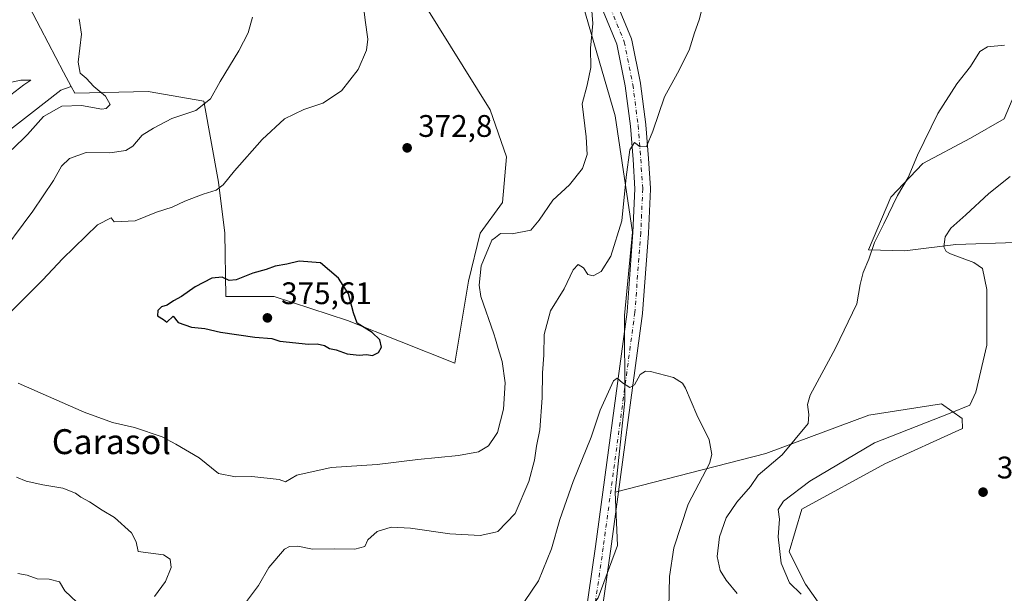
# Model space of a CAD drawing. Units: metres. Extents: x 594086 to 597540, y 4708249 to 4710609.
# Drawn here: x 594249 to 594566, y 4709004 to 4709189 of the extents above; entities that cross this region are included whole.
import ezdxf
from ezdxf.enums import TextEntityAlignment as Align

# ---------------------------------------------------------------- set-up
doc = ezdxf.new("R2010")
doc.units = ezdxf.units.M
doc.header["$MEASUREMENT"] = 0
doc.linetypes.add('DGN Style 4', pattern=[2.6384748266838614, 1.318413404963828, -0.6592067024819142, 0.001648016756204785, -0.6592067024819142])
for name, color, linetype, lineweight in [('Arbolado forestal CxS', 92, 'Continuous', 0), ('Cultivos herbáceos CxS', 92, 'Continuous', 0), ('Curva de nivel maestra', 30, 'Continuous', 30), ('Curva de nivel normal', 30, 'Continuous', 0), ('Núcleo urbano CxS', 7, 'Continuous', 0), ('Pista no pavimentada Cxs', 111, 'Continuous', 0), ('Pista no pavimentada eje', 91, 'DGN Style 4', 0), ('Punto de cota en terreno', 7, 'Continuous', 0), ('Rótulo de punto de cota en terreno', 7, 'Continuous', 0), ('Suelo desnudo CxS', 253, 'Continuous', 0), ('Texto cartográfico', 7, 'Continuous', 0)]:
    doc.layers.add(name, color=color, linetype=linetype, lineweight=lineweight)
doc.styles.add('Style-Arial', font='txt')

# ---------------------------------------------------------------- blocks, each defined once
blk = doc.blocks.new('*U9')
at = {"layer": 'Arbolado forestal CxS', "color": 92, "linetype": 'Continuous', "lineweight": 0}
blk.add_polyline3d([(594607.7742999997, 4709118.478499999, 373.103099999993), (594550.2577000001, 4709116.547900001, 370.4628999999986), (594533.8135000002, 4709114.504899999, 367.3736000000063), (594522.1815, 4709114.8893, 364.6551000000036), (594529.3576999997, 4709131.813100001, 364.8077999999951), (594539.6079000002, 4709142.581900001, 365.1135000000068), (594554.9841, 4709150.786699999, 366.0678000000044), (594565.7468999998, 4709156.940500001, 366.5166999999929), (594568.3101000005, 4709163.093900001, 366.0712000000058)], dxfattribs=at)
blk = doc.blocks.new('5PATER')
at = {"layer": 'Núcleo urbano CxS', "linetype": 'Continuous', "lineweight": 0}
h = blk.add_hatch(color=51, dxfattribs=at)
edge = h.paths.add_edge_path()
edge.add_ellipse((0, 0), major_axis=(-0.1095731443231308, -0.1110710700762829), ratio=0.9994222409660322, start_angle=0, end_angle=360)

msp = doc.modelspace()

# ---------------------------------------------------------------- linework, layer by layer
at = {"layer": 'Arbolado forestal CxS', "color": 92, "linetype": 'Continuous', "lineweight": 0}
for points in [[(594415.0389, 4709246.402100001, 371.906799999997), (594440.8135000002, 4709157.881100001, 367.4369000000006), (594446.3759000005, 4709120.595100001, 363.8034000000043), (594443.8164999997, 4709093.748299999, 361.7019), (594443.8261000002, 4709066.3851, 359.7360000000044), (594440.7506999997, 4709036.968499999, 357.976999999999), (594441.5544999996, 4709019.8235, 356.7868000000017), (594435.3453000003, 4709002.987700001, 355.7978000000003), (594424.5440999996, 4708989.1187, 356.4639000000025), (594417.8000999996, 4708983.712099999, 356.9021000000066), (594408.9430999998, 4708982.6611, 357.3947000000044), (594397.3391000004, 4708985.9363, 358.3021000000008), (594390.0415000003, 4708987.996099999, 358.4652999999962), (594383.8013000004, 4708989.757300001, 358.5749000000069), (594381.9565000003, 4708989.5021, 358.4311000000016), (594362.9433000004, 4708986.8727, 359.0522999999957), (594344.1392999999, 4708980.901900001, 358.3965999999928), (594326.7220999999, 4708972.450099999, 358.850099999996), (594316.7792999997, 4708971.611300001, 359.7477999999974), (594289.6152999997, 4708970.5865, 360.7069999999949), (594267.5765000005, 4708978.278700001, 359.9955000000046), (594251.1759000003, 4708996.2279, 357.2033999999985), (594235.7348999997, 4709000.0109, 358.5956000000006)], [(594415.0389, 4709246.402100001, 371.906799999997), (594440.8135000002, 4709157.881100001, 367.4369000000006), (594446.3759000005, 4709120.595100001, 363.8034000000043), (594443.8164999997, 4709093.748299999, 361.7019), (594443.8261000002, 4709066.3851, 359.7360000000044), (594440.7506999997, 4709036.968499999, 357.976999999999)], [(594240.8043000001, 4709149.2567, 356.5999000000011), (594252.8195000002, 4709158.601700001, 358.184500000003), (594262.6096999999, 4709166.1667, 357.6900000000023), (594265.9380999999, 4709167.399300001, 358.2511999999988), (594267.0941000005, 4709165.2509, 358.5381000000052), (594290.6709000003, 4709165.762700001, 362.9198000000033), (594308.6101000002, 4709162.6865, 364.5966999999946), (594313.3066999996, 4709136.6417, 369.409799999994), (594315.3504999997, 4709120.1917, 372.5409000000073), (594315.6661, 4709099.842700001, 375.1578000000009), (594331.1319000004, 4709099.815500001, 375.3040000000037), (594354.7087000003, 4709092.123299999, 375.1714999999967), (594389.1885000002, 4709078.4647, 373.5314000000071), (594393.6819000002, 4709104.765900001, 371.3950000000041), (594397.4111000003, 4709120.2137, 371.7026000000042), (594404.5822999999, 4709130.0943, 372.0507999999973), (594405.8025000002, 4709144.787500001, 372.9570999999996), (594400.6454999996, 4709159.819499999, 373.4902000000002), (594371.0614999998, 4709207.435500001, 373.0483999999997)], [(594265.9380999999, 4709167.399300001, 358.2511999999988), (594267.0941000005, 4709165.2509, 358.5381000000052), (594290.6709000003, 4709165.762700001, 362.9198000000033), (594308.6101000002, 4709162.6865, 364.5966999999946), (594313.3066999996, 4709136.6417, 369.409799999994), (594315.3504999997, 4709120.1917, 372.5409000000073), (594315.6661, 4709099.842700001, 375.1578000000009), (594331.1319000004, 4709099.815500001, 375.3040000000037), (594354.7087000003, 4709092.123299999, 375.1714999999967), (594389.1885000002, 4709078.4647, 373.5314000000071), (594393.6819000002, 4709104.765900001, 371.3950000000041), (594397.4111000003, 4709120.2137, 371.7026000000042), (594404.5822999999, 4709130.0943, 372.0507999999973), (594405.8025000002, 4709144.787500001, 372.9570999999996), (594400.6454999996, 4709159.819499999, 373.4902000000002), (594371.0614999998, 4709207.435500001, 373.0483999999997)], [(594265.9380999999, 4709167.399300001, 358.2511999999988), (594262.6096999999, 4709166.1667, 357.6900000000023), (594252.8195000002, 4709158.601700001, 358.184500000003), (594240.8043000001, 4709149.2567, 356.5999000000011)], [(594568.3101000005, 4709163.093900001, 366.0712000000058), (594565.7468999998, 4709156.940500001, 366.5166999999929), (594554.9841, 4709150.786699999, 366.0678000000044), (594539.6079000002, 4709142.581900001, 365.1135000000068), (594529.3576999997, 4709131.813100001, 364.8077999999951), (594522.1815, 4709114.8893, 364.6551000000036), (594533.8135000002, 4709114.504899999, 367.3736000000063), (594550.2577000001, 4709116.547900001, 370.4628999999986), (594607.7742999997, 4709118.478499999, 373.103099999993)], [(594235.7348999997, 4709000.0109, 358.5956000000006), (594251.1759000003, 4708996.2279, 357.2033999999985), (594267.5765000005, 4708978.278700001, 359.9955000000046), (594289.6152999997, 4708970.5865, 360.7069999999949), (594316.7792999997, 4708971.611300001, 359.7477999999974), (594326.7220999999, 4708972.450099999, 358.850099999996), (594344.1392999999, 4708980.901900001, 358.3965999999928), (594362.9433000004, 4708986.8727, 359.0522999999957), (594381.9565000003, 4708989.5021, 358.4311000000016), (594383.8013000004, 4708989.757300001, 358.5749000000069), (594390.0415000003, 4708987.996099999, 358.4652999999962), (594397.3391000004, 4708985.9363, 358.3021000000008), (594408.9430999998, 4708982.6611, 357.3947000000044), (594417.8000999996, 4708983.712099999, 356.9021000000066), (594424.5440999996, 4708989.1187, 356.4639000000025), (594435.3453000003, 4709002.987700001, 355.7978000000003), (594441.5544999996, 4709019.8235, 356.7868000000017), (594440.7506999997, 4709036.968499999, 357.976999999999)]]:
    msp.add_polyline3d(points, dxfattribs=at)
at = {"layer": 'Cultivos herbáceos CxS', "color": 92, "linetype": 'Continuous', "lineweight": 0}
for points in [[(594616.6514999997, 4708988.459100001, 367.8350999999966), (594561.8679000001, 4708963.726299999, 363.9541000000027), (594552.4162999997, 4708975.375299999, 367.8162000000011), (594538.7594999997, 4708981.736500001, 369.7522999999928), (594518.6656999999, 4708989.704700001, 370.0040000000009), (594508.0639000004, 4708998.754699999, 370.7644), (594501.9351000005, 4709007.376900001, 371.2960000000021), (594496.6791000003, 4709017.762900001, 370.9844000000012), (594500.8043000001, 4709031.505700001, 371.1100000000006), (594527.4744999995, 4709046.1173, 372.2814000000071), (594552.3885000005, 4709057.465100001, 371.5967999999993), (594552.2396999998, 4709060.640100001, 370.6137000000017), (594545.6546999998, 4709065.422900001, 369.0253999999986), (594522.2877000002, 4709061.783299999, 366.8463999999949), (594489.1507000001, 4709049.414899999, 364.116399999999), (594440.7506999997, 4709036.968499999, 357.976999999999), (594443.8261000002, 4709066.3851, 359.7360000000044), (594443.8164999997, 4709093.748299999, 361.7019), (594446.3759000005, 4709120.595100001, 363.8034000000043), (594440.8135000002, 4709157.881100001, 367.4369000000006), (594415.0389, 4709246.402100001, 371.906799999997)], [(594415.0389, 4709246.402100001, 371.906799999997), (594440.8135000002, 4709157.881100001, 367.4369000000006), (594446.3759000005, 4709120.595100001, 363.8034000000043), (594443.8164999997, 4709093.748299999, 361.7019), (594443.8261000002, 4709066.3851, 359.7360000000044), (594440.7506999997, 4709036.968499999, 357.976999999999)], [(594257.0702999998, 4709221.6647, 358.2026000000042), (594243.7238999996, 4709209.7489, 355.2538999999961), (594263.5072999997, 4709171.917099999, 359.0924999999988), (594265.9380999999, 4709167.399300001, 358.2511999999988)], [(594371.0614999998, 4709207.435500001, 373.0483999999997), (594400.6454999996, 4709159.819499999, 373.4902000000002), (594405.8025000002, 4709144.787500001, 372.9570999999996), (594404.5822999999, 4709130.0943, 372.0507999999973), (594397.4111000003, 4709120.2137, 371.7026000000042), (594393.6819000002, 4709104.765900001, 371.3950000000041), (594389.1885000002, 4709078.4647, 373.5314000000071), (594354.7087000003, 4709092.123299999, 375.1714999999967), (594331.1319000004, 4709099.815500001, 375.3040000000037), (594315.6661, 4709099.842700001, 375.1578000000009), (594315.3504999997, 4709120.1917, 372.5409000000073), (594313.3066999996, 4709136.6417, 369.409799999994), (594308.6101000002, 4709162.6865, 364.5966999999946), (594290.6709000003, 4709165.762700001, 362.9198000000033), (594267.0941000005, 4709165.2509, 358.5381000000052), (594265.9380999999, 4709167.399300001, 358.2511999999988), (594263.5072999997, 4709171.917099999, 359.0924999999988), (594243.7238999996, 4709209.7489, 355.2538999999961)], [(594265.9380999999, 4709167.399300001, 358.2511999999988), (594267.0941000005, 4709165.2509, 358.5381000000052), (594290.6709000003, 4709165.762700001, 362.9198000000033), (594308.6101000002, 4709162.6865, 364.5966999999946), (594313.3066999996, 4709136.6417, 369.409799999994), (594315.3504999997, 4709120.1917, 372.5409000000073), (594315.6661, 4709099.842700001, 375.1578000000009), (594331.1319000004, 4709099.815500001, 375.3040000000037), (594354.7087000003, 4709092.123299999, 375.1714999999967), (594389.1885000002, 4709078.4647, 373.5314000000071), (594393.6819000002, 4709104.765900001, 371.3950000000041), (594397.4111000003, 4709120.2137, 371.7026000000042), (594404.5822999999, 4709130.0943, 372.0507999999973), (594405.8025000002, 4709144.787500001, 372.9570999999996), (594400.6454999996, 4709159.819499999, 373.4902000000002), (594371.0614999998, 4709207.435500001, 373.0483999999997)], [(594568.3101000005, 4709163.093900001, 366.0712000000058), (594565.7468999998, 4709156.940500001, 366.5166999999929), (594554.9841, 4709150.786699999, 366.0678000000044), (594539.6079000002, 4709142.581900001, 365.1135000000068), (594529.3576999997, 4709131.813100001, 364.8077999999951), (594522.1815, 4709114.8893, 364.6551000000036), (594533.8135000002, 4709114.504899999, 367.3736000000063), (594550.2577000001, 4709116.547900001, 370.4628999999986), (594607.7742999997, 4709118.478499999, 373.103099999993)], [(594568.3101000005, 4709163.093900001, 366.0712000000058), (594565.7468999998, 4709156.940500001, 366.5166999999929), (594554.9841, 4709150.786699999, 366.0678000000044), (594539.6079000002, 4709142.581900001, 365.1135000000068), (594529.3576999997, 4709131.813100001, 364.8077999999951), (594522.1815, 4709114.8893, 364.6551000000036), (594533.8135000002, 4709114.504899999, 367.3736000000063), (594550.2577000001, 4709116.547900001, 370.4628999999986), (594607.7742999997, 4709118.478499999, 373.103099999993)], [(594561.8679000001, 4708963.726299999, 363.9541000000027), (594552.4162999997, 4708975.375299999, 367.8162000000011), (594538.7594999997, 4708981.736500001, 369.7522999999928), (594518.6656999999, 4708989.704700001, 370.0040000000009), (594508.0639000004, 4708998.754699999, 370.7644), (594501.9351000005, 4709007.376900001, 371.2960000000021), (594496.6791000003, 4709017.762900001, 370.9844000000012), (594500.8043000001, 4709031.505700001, 371.1100000000006), (594527.4744999995, 4709046.1173, 372.2814000000071), (594552.3885000005, 4709057.465100001, 371.5967999999993), (594552.2396999998, 4709060.640100001, 370.6137000000017), (594545.6546999998, 4709065.422900001, 369.0253999999986), (594522.2877000002, 4709061.783299999, 366.8463999999949), (594489.1507000001, 4709049.414899999, 364.116399999999), (594440.7506999997, 4709036.968499999, 357.976999999999)]]:
    msp.add_polyline3d(points, dxfattribs=at)
at = {"layer": 'Curva de nivel maestra', "color": 30, "linetype": 'Continuous', "lineweight": 30, "elevation": 375, "flags": 128}
msp.add_lwpolyline([(594362.8300000001, 4709080.960100001), (594364.6799999997, 4709081.860099999), (594365.6200000001, 4709083.610099999), (594365.0899999999, 4709085.9001), (594362.6500000004, 4709088.340100001), (594357.8399999999, 4709091.290100001), (594356.6200000001, 4709094.6501), (594355.1100000005, 4709100.770099999), (594351.8300000001, 4709105.770099999), (594346.04, 4709110.700099999), (594339.25, 4709111.220100001), (594335.2400000002, 4709110.280099999), (594331.4900000002, 4709109.640100001), (594328.5599999996, 4709108.540100001), (594324.3600000005, 4709107.380100001), (594318.9400000004, 4709105.1801), (594316.6900000004, 4709104.970100001), (594314.5, 4709106.090100001), (594311.1600000003, 4709105.710100001), (594305.8200000003, 4709102.9301), (594301.4100000003, 4709099.9101), (594298.8300000001, 4709098.520099999), (594296.8300000001, 4709097.100099999), (594294.9600000001, 4709096.5101), (594293.7599999999, 4709095.360099999), (594293.6799999997, 4709093.6601), (594295.5599999996, 4709092.5001), (594296.7100000001, 4709091.620100001), (594298.6799999997, 4709093.600099999), (594300.2800000003, 4709091.520099999), (594304.6600000003, 4709090.030099999), (594308.9400000004, 4709089.630100001), (594313.8799999999, 4709088.360099999), (594324.9900000002, 4709086.8101), (594330.4600000001, 4709086.420100001), (594333.0300000003, 4709085.530099999), (594342.1600000003, 4709084.600099999), (594344.9600000001, 4709084.6601), (594347.3399999999, 4709084.110099999), (594348.9600000001, 4709083.120100001), (594351.1200000001, 4709082.7601), (594354.6399999997, 4709081.460100001), (594358.4500000002, 4709081.0101), (594360.8300000001, 4709081.2401), (594362.8300000001, 4709080.960100001)], dxfattribs=at)
at = {"layer": 'Curva de nivel normal', "color": 30, "linetype": 'Continuous', "lineweight": 0, "flags": 128}
for points, elevation in [([(594248.8700000001, 4709072.0601), (594270.0999999996, 4709062.7401), (594279.1699999999, 4709059.4001), (594286.2599999999, 4709057.720100001), (594295.1699999999, 4709054.790100001), (594299.5599999996, 4709052.380100001), (594307.0499999998, 4709048.050100001), (594313.3300000001, 4709043.040100001), (594318.7199999997, 4709041.890100001), (594324.0199999996, 4709042.0001), (594332.8300000001, 4709041.100099999), (594334.8300000001, 4709040.300100001), (594338.5, 4709042.470100001), (594349.5099999999, 4709044.9001), (594364.2300000006, 4709045.890100001), (594377.3799999999, 4709047.5001), (594390.3700000001, 4709048.7401), (594396.7999999998, 4709049.940099999), (594400.0599999996, 4709051.880100001), (594402.2834999999, 4709055.161699999), (594402.9600000001, 4709056.1601), (594404.8499999996, 4709063.640100001), (594405.4199999999, 4709072.090100001), (594404.5, 4709078.970100001), (594403.1200000001, 4709083.1601), (594402.2834999999, 4709086.165100001), (594401.8200000003, 4709087.8301), (594397.6100000005, 4709099.9101), (594397.0099999999, 4709103.550100001), (594397.7000000002, 4709109.7601), (594401.1399999997, 4709117.9801), (594402.2834999999, 4709118.869999999), (594403.8899999997, 4709120.120100001), (594407.7100000001, 4709119.960100001), (594413.6299999999, 4709121.140100001), (594416.29, 4709124.4001), (594420.7800000003, 4709130.8201), (594426.1399999997, 4709135.780099999), (594430.2599999999, 4709140.9801), (594431.7400000002, 4709145.450099999), (594431.4000000004, 4709151.1601), (594430.1900000004, 4709161.8201), (594431.7199999997, 4709167.8201), (594432.9500000002, 4709173.4901), (594432.8899999997, 4709179.6801), (594433.5700000003, 4709187.620100001), (594432.4699999997, 4709201.140100001)], 370), ([(594359.0599999996, 4709200.100099999), (594360.4199999999, 4709188.690099999), (594361.2599999999, 4709182.590100001), (594360.8300000001, 4709179.0601), (594358.2199999997, 4709172.780099999), (594352.8300000001, 4709165.940099999), (594346.8300000001, 4709161.950099999), (594340.7599999999, 4709159.970100001), (594334.4500000002, 4709156.940099999), (594327.3399999999, 4709150.340100001), (594318.3899999997, 4709140.200099999), (594314.8300000001, 4709135.700099999), (594312.5, 4709134.0101), (594308.3200000003, 4709132.780099999), (594302.4400000004, 4709130.520099999), (594298.4299999997, 4709128.5701), (594293.3099999996, 4709126.9801), (594286.5199999996, 4709124.200099999), (594279.7199999997, 4709123.840100001), (594278.7599999999, 4709125.1601), (594274.4299999997, 4709122.850099999), (594263.2000000002, 4709111.920100001), (594256.8399999999, 4709105.220100001), (594245.1100000005, 4709093.5101)], 370), ([(594320.9800000006, 4709000.170100001), (594326.1200000001, 4709006.960100001), (594329.4800000006, 4709012.780099999), (594334.5, 4709018.700099999), (594336.0599999996, 4709019.550100001), (594338.8300000001, 4709019.590100001), (594343.5, 4709018.690099999), (594350.6500000004, 4709018.800100001), (594357.0999999996, 4709018.6801), (594360.2999999998, 4709019.5801), (594361.3200000003, 4709021.690099999), (594364.2999999998, 4709024.4001), (594368.7599999999, 4709025.7601), (594375.0199999996, 4709025.440099999), (594387.5899999999, 4709023.600099999), (594397.4000000004, 4709023.0801), (594402.2834999999, 4709024.1327), (594403.0599999996, 4709024.300100001), (594408.6100000005, 4709030.0801), (594413.0300000003, 4709040.390100001), (594414.8499999996, 4709047.2301), (594415.4600000001, 4709051.780099999), (594416.5899999999, 4709057.0001), (594417.2800000003, 4709067.300100001), (594417.3799999999, 4709075.380100001), (594417.7999999998, 4709081.0001), (594417.9800000006, 4709087.6801), (594420.0199999996, 4709095.280099999), (594424.3700000001, 4709102.3101), (594427.3099999996, 4709108.450099999), (594428.9100000003, 4709110.140100001), (594430.54, 4709109.050100001), (594431.9600000001, 4709106.960100001), (594433.7100000001, 4709106.4901), (594436.2300000006, 4709107.940099999), (594439.3899999997, 4709112.8201), (594442.8899999997, 4709124.1601), (594444.3300000001, 4709138.270099999), (594445.5, 4709147.040100001), (594446.9299999997, 4709149.370100001), (594448.8300000001, 4709147.9301), (594450.8200000003, 4709148.100099999), (594452.9199999999, 4709152.950099999), (594456.5999999996, 4709164.0601), (594460.8200000003, 4709171.640100001), (594464.5599999996, 4709179.0001), (594466.2800000003, 4709184.5701), (594467.7800000003, 4709188.8201), (594468.8300000001, 4709192.9301)], 365), ([(594324.1699999999, 4709189.6501), (594322.8600000005, 4709184.640100001), (594319.8200000003, 4709178.8201), (594313.8300000001, 4709168.920100001), (594310.6799999997, 4709163.440099999), (594306.0199999996, 4709159.630100001), (594298.2599999999, 4709157.110099999), (594292.4000000004, 4709153.950099999), (594288.7699999996, 4709151.670100001), (594285.7199999997, 4709148.1801), (594283.5199999996, 4709146.7601), (594278.4100000003, 4709146.0701), (594270.7599999999, 4709146.190099999), (594265.3899999997, 4709144.2401), (594262.8300000001, 4709141.7601), (594260.2699999996, 4709137.110099999), (594253.5800000001, 4709127.2501), (594241.4600000001, 4709111.020099999)], 365), ([(594268.5199999996, 4709189.0801), (594269.2999999998, 4709184.140100001), (594268.1500000004, 4709175.1601), (594268.79, 4709171.620100001), (594270.7699999996, 4709170.0101), (594273.2199999997, 4709167.340100001), (594277.0199999996, 4709164.290100001), (594278.4900000002, 4709161.590100001), (594277.2300000006, 4709160.280099999), (594275.8099999996, 4709160.0801), (594269.2199999997, 4709161.210100001), (594262.9000000004, 4709161.020099999), (594257.0199999996, 4709157.670100001), (594251.8700000001, 4709151.950099999), (594246.9299999997, 4709147.1601)], 360), ([(594565.9199999999, 4709180.600099999), (594560.4600000001, 4709180.100099999), (594557.9800000006, 4709178.590100001), (594554.9500000002, 4709173.7401), (594550.54, 4709168.2401), (594544.4900000002, 4709158.7301), (594537.9000000004, 4709145.3201), (594534.9400000004, 4709138.130100001), (594531.4800000006, 4709132.340100001), (594527.1500000004, 4709123.2501), (594524.1500000004, 4709117.2601), (594522.2599999999, 4709111.8201), (594520.4199999999, 4709107.550100001), (594519.4800000006, 4709103.7401), (594518.4199999999, 4709097.550100001), (594511.5800000001, 4709083.2401), (594503.4500000002, 4709068.1601), (594502.6100000005, 4709065.1501), (594503.0300000003, 4709061.9101), (594502.75, 4709059.0101), (594494.4699999997, 4709049.0101), (594486.6799999997, 4709042.5001), (594484.2199999997, 4709038.8301), (594479.8499999996, 4709033.7601), (594476.4699999997, 4709028.7301), (594474.2999999998, 4709022.6501), (594473.54, 4709016.280099999), (594474.4900000002, 4709011.770099999), (594476.4800000006, 4709008.670100001), (594480.0199999996, 4709004.450099999)], 365), ([(594240.4900000002, 4709167.340100001), (594249.7300000006, 4709169.420100001), (594252.9800000006, 4709169.380100001), (594250.6799999997, 4709167.860099999), (594246.5, 4709164.720100001)], 355), ([(594567.7599999999, 4709138.4001), (594560.8499999996, 4709132.970100001), (594553.4699999997, 4709126.130100001), (594548.6600000003, 4709121.800100001), (594546.8600000005, 4709119.0801), (594546.4400000004, 4709115.860099999), (594547.1600000003, 4709114.3101), (594548.5499999998, 4709113.540100001), (594556.0700000003, 4709110.800100001), (594558.8300000001, 4709108.840100001), (594560.2199999997, 4709102.140100001), (594560.25, 4709084.270099999), (594556.6699999999, 4709069.130100001), (594554.7699999996, 4709064.9101), (594548.4800000006, 4709062.380100001), (594524.0899999999, 4709052.840100001), (594503.2999999998, 4709040.520099999), (594494.9000000004, 4709034.090100001), (594493.1399999997, 4709031.370100001), (594493.5999999996, 4709028.290100001), (594493.0999999996, 4709022.600099999), (594494.1600000003, 4709014.140100001), (594496.8399999999, 4709007.860099999), (594500.5599999996, 4709004.200099999)], 370), ([(594411.6500000004, 4709001.8301), (594416.1100000005, 4709008.5001), (594420.29, 4709018.8301), (594422.9900000002, 4709028.170100001), (594427.3200000003, 4709040.370100001), (594433.0300000003, 4709054.700099999), (594435.9299999997, 4709063.3301), (594440.25, 4709072.8201), (594441.3899999997, 4709073.5801), (594443.0999999996, 4709072.1601), (594445.4400000004, 4709070.6501), (594446.9699999997, 4709071.460100001), (594448.8200000003, 4709074.850099999), (594450.5499999998, 4709075.890100001), (594452.1500000004, 4709075.800100001), (594459.5300000003, 4709073.860099999), (594462.3600000005, 4709072.020099999), (594463.3300000001, 4709070.380100001), (594466.9900000002, 4709061.870100001), (594471, 4709053.8201), (594471.8600000005, 4709049.110099999), (594471.0499999998, 4709046.1601), (594464.2599999999, 4709033.1601), (594459.5999999996, 4709019.0601), (594458.2800000003, 4709009.9301), (594458.0599999996, 4708999.790100001)], 360), ([(594248.3899999997, 4709041.770099999), (594251.4400000004, 4709040.550100001), (594256.7800000003, 4709039.300100001), (594263.29, 4709038.300100001), (594267.2999999998, 4709036.640100001), (594269.0199999996, 4709035.360099999), (594271.8700000001, 4709033.870100001), (594275.8899999997, 4709031.2301), (594279.9000000004, 4709028.9001), (594285.2999999998, 4709023.940099999), (594286.8600000005, 4709021.030099999), (594287.5199999996, 4709017.920100001), (594295.6600000003, 4709016.8201), (594297.75, 4709015.4101), (594298.0499999998, 4709012.8301), (594296.2100000001, 4709008.290100001), (594292.6699999999, 4709003.5001)], 365), ([(594248.7999999998, 4709010.870100001), (594251.8099999996, 4709010.300100001), (594254.9900000002, 4709009.1801), (594258.8300000001, 4709009.020099999), (594262.1799999997, 4709008.120100001), (594263.8600000005, 4709005.280099999), (594267.7400000002, 4709001.630100001)], 360)]:
    msp.add_lwpolyline(points, dxfattribs=dict(at, elevation=elevation))
at = {"layer": 'Pista no pavimentada Cxs', "color": 111, "linetype": 'Continuous', "lineweight": 0}
for points in [[(594428.8954999996, 4708952.6064, 353.3304999999964), (594428.7452999996, 4708952.876800001, 353.3291000000027), (594428.6295999996, 4708953.163600001, 353.3295000000071), (594428.5503000002, 4708953.4626, 353.3316999999952), (594427.4918999998, 4708958.7542, 353.4076000000059), (594427.4495000001, 4708959.068800001, 353.4171000000061), (594427.4473000001, 4708959.386299999, 353.4269000000059), (594428.5056999996, 4708978.0131, 354.4165000000066), (594428.5270999996, 4708978.226600001, 354.434699999998), (594429.8919000002, 4708987.731799999, 355.0567000000011), (594434.4521000005, 4709019.490499999, 357.4440000000032), (594444.6007000003, 4709094.971000001, 362.0521000000008), (594446.4974999996, 4709120.471799999, 363.8635999999969), (594447.1245999997, 4709134.477600001, 364.3801999999997), (594446.4998000005, 4709143.848999999, 365.3138000000035), (594445.6591999996, 4709154.567, 366.1978999999992), (594443.9848999997, 4709167.5427, 367.3852999999945), (594441.2977999998, 4709180.978900001, 367.9014000000025), (594436.9450000003, 4709191.549799999, 368.9330999999947)], [(594429.8919000002, 4708987.731799999, 355.0567000000011), (594434.4521000005, 4709019.490499999, 357.4440000000032), (594444.6007000003, 4709094.971000001, 362.0521000000008), (594446.4974999996, 4709120.471799999, 363.8635999999969), (594447.1245999997, 4709134.477600001, 364.3801999999997), (594446.4998000005, 4709143.848999999, 365.3138000000035), (594445.6591999996, 4709154.567, 366.1978999999992), (594443.9848999997, 4709167.5427, 367.3852999999945), (594441.2977999998, 4709180.978900001, 367.9014000000025), (594436.9450000003, 4709191.549799999, 368.9330999999947)], [(594441.6387999998, 4709193.282500001, 368.2792999999947), (594446.0133999997, 4709182.658600001, 367.4734999999928), (594446.0509000003, 4709182.561799999, 367.4704999999958), (594446.1531999996, 4709182.197000001, 367.4400000000023), (594448.9047999998, 4709168.4386, 366.1882999999943), (594448.9153000005, 4709168.382400001, 366.1830000000046), (594448.9326999999, 4709168.268200001, 366.1726999999955), (594450.6261, 4709155.1448, 365.3141000000033), (594450.6390000005, 4709155.020400001, 365.3059000000067), (594451.4867000004, 4709144.2108, 364.5956000000006), (594452.1228, 4709134.671200001, 363.943299999999), (594452.1283, 4709134.504899999, 363.9327000000048), (594452.1257999997, 4709134.393100001, 363.9260000000068), (594451.4907999998, 4709120.211300001, 363.0531000000047), (594451.4863999998, 4709120.137700001, 363.0485999999946), (594449.5813999996, 4709094.5261, 361.3003999999929), (594449.5659999996, 4709094.3784, 361.2909999999974), (594439.4045000002, 4709018.802100001, 356.6284000000014), (594434.8410999998, 4708987.021199999, 354.6741000000038)], [(594441.6387999998, 4709193.282500001, 368.2792999999947), (594446.0133999997, 4709182.658600001, 367.4734999999928), (594446.0509000003, 4709182.561799999, 367.4704999999958), (594446.1531999996, 4709182.197000001, 367.4400000000023), (594448.9047999998, 4709168.4386, 366.1882999999943), (594448.9153000005, 4709168.382400001, 366.1830000000046), (594448.9326999999, 4709168.268200001, 366.1726999999955), (594450.6261, 4709155.1448, 365.3141000000033), (594450.6390000005, 4709155.020400001, 365.3059000000067), (594451.4867000004, 4709144.2108, 364.5956000000006), (594452.1228, 4709134.671200001, 363.943299999999), (594452.1283, 4709134.504899999, 363.9327000000048), (594452.1257999997, 4709134.393100001, 363.9260000000068), (594451.4907999998, 4709120.211300001, 363.0531000000047), (594451.4863999998, 4709120.137700001, 363.0485999999946), (594449.5813999996, 4709094.5261, 361.3003999999929), (594449.5659999996, 4709094.3784, 361.2909999999974), (594439.4045000002, 4709018.802100001, 356.6284000000014), (594434.8410999998, 4708987.021199999, 354.6741000000038)]]:
    msp.add_polyline3d(points, dxfattribs=at)
at = {"layer": 'Pista no pavimentada eje', "color": 91, "linetype": 'DGN Style 4', "lineweight": 0}
msp.add_polyline3d([(594420.4183, 4709265.526900001, 370.0503999999929), (594427.4033000004, 4709240.338500001, 370.0396999999939), (594439.2566999998, 4709192.501700001, 368.3747000000003), (594443.7017000001, 4709181.706700001, 367.4287999999942), (594446.4533000002, 4709167.9483, 366.6462000000029), (594448.1467000004, 4709154.824899999, 365.459799999997), (594448.9933000002, 4709144.029899999, 364.7139000000025), (594449.6283, 4709134.504899999, 364.0567000000011), (594448.9933000002, 4709120.323100001, 363.1938999999985), (594447.0883, 4709094.7115, 361.5138000000007), (594436.9282999998, 4709019.146299999, 356.7461000000039), (594432.3664999995, 4708987.376499999, 354.6824000000051)], dxfattribs=at)
at = {"layer": 'Suelo desnudo CxS', "color": 253, "linetype": 'Continuous', "lineweight": 0}
for points in [[(594257.0702999998, 4709221.6647, 358.2026000000042), (594243.7238999996, 4709209.7489, 355.2538999999961), (594263.5072999997, 4709171.917099999, 359.0924999999988), (594265.9380999999, 4709167.399300001, 358.2511999999988)], [(594243.7238999996, 4709209.7489, 355.2538999999961), (594263.5072999997, 4709171.917099999, 359.0924999999988), (594265.9380999999, 4709167.399300001, 358.2511999999988), (594262.6096999999, 4709166.1667, 357.6900000000023), (594252.8195000002, 4709158.601700001, 358.184500000003), (594240.8043000001, 4709149.2567, 356.5999000000011)], [(594265.9380999999, 4709167.399300001, 358.2511999999988), (594262.6096999999, 4709166.1667, 357.6900000000023), (594252.8195000002, 4709158.601700001, 358.184500000003), (594240.8043000001, 4709149.2567, 356.5999000000011)], [(594435.3453000003, 4709002.987700001, 355.7978000000003), (594441.5544999996, 4709019.8235, 356.7868000000017), (594440.7506999997, 4709036.968499999, 357.976999999999), (594489.1507000001, 4709049.414899999, 364.116399999999), (594522.2877000002, 4709061.783299999, 366.8463999999949), (594545.6546999998, 4709065.422900001, 369.0253999999986), (594552.2396999998, 4709060.640100001, 370.6137000000017), (594552.3885000005, 4709057.465100001, 371.5967999999993), (594527.4744999995, 4709046.1173, 372.2814000000071), (594500.8043000001, 4709031.505700001, 371.1100000000006), (594496.6791000003, 4709017.762900001, 370.9844000000012), (594501.9351000005, 4709007.376900001, 371.2960000000021), (594508.0639000004, 4708998.754699999, 370.7644)], [(594561.8679000001, 4708963.726299999, 363.9541000000027), (594552.4162999997, 4708975.375299999, 367.8162000000011), (594538.7594999997, 4708981.736500001, 369.7522999999928), (594518.6656999999, 4708989.704700001, 370.0040000000009), (594508.0639000004, 4708998.754699999, 370.7644), (594501.9351000005, 4709007.376900001, 371.2960000000021), (594496.6791000003, 4709017.762900001, 370.9844000000012), (594500.8043000001, 4709031.505700001, 371.1100000000006), (594527.4744999995, 4709046.1173, 372.2814000000071), (594552.3885000005, 4709057.465100001, 371.5967999999993), (594552.2396999998, 4709060.640100001, 370.6137000000017), (594545.6546999998, 4709065.422900001, 369.0253999999986), (594522.2877000002, 4709061.783299999, 366.8463999999949), (594489.1507000001, 4709049.414899999, 364.116399999999), (594440.7506999997, 4709036.968499999, 357.976999999999)], [(594235.7348999997, 4709000.0109, 358.5956000000006), (594251.1759000003, 4708996.2279, 357.2033999999985), (594267.5765000005, 4708978.278700001, 359.9955000000046), (594289.6152999997, 4708970.5865, 360.7069999999949), (594316.7792999997, 4708971.611300001, 359.7477999999974), (594326.7220999999, 4708972.450099999, 358.850099999996), (594344.1392999999, 4708980.901900001, 358.3965999999928), (594362.9433000004, 4708986.8727, 359.0522999999957), (594381.9565000003, 4708989.5021, 358.4311000000016), (594383.8013000004, 4708989.757300001, 358.5749000000069), (594390.0415000003, 4708987.996099999, 358.4652999999962), (594397.3391000004, 4708985.9363, 358.3021000000008), (594408.9430999998, 4708982.6611, 357.3947000000044), (594417.8000999996, 4708983.712099999, 356.9021000000066), (594424.5440999996, 4708989.1187, 356.4639000000025), (594435.3453000003, 4709002.987700001, 355.7978000000003), (594441.5544999996, 4709019.8235, 356.7868000000017), (594440.7506999997, 4709036.968499999, 357.976999999999)]]:
    msp.add_polyline3d(points, dxfattribs=at)

# ---------------------------------------------------------------- block references
at = {"layer": 'Arbolado forestal CxS', "color": 92, "linetype": 'Continuous', "lineweight": 0}
msp.add_blockref('*U9', (0, 0), dxfattribs=at)
at = {"layer": 'Punto de cota en terreno', "color": 7, "linetype": 'Continuous', "lineweight": 0, "xscale": 10, "yscale": 10, "zscale": 10}
for p in [(594373.9199999999, 4709147.640000001, 372.8000000000029), (594329, 4709093, 375.6100000000006), (594559, 4709037, 373.7200000000012)]:
    msp.add_blockref('5PATER', p, dxfattribs=at)

# ---------------------------------------------------------------- texts
at = {"layer": 'Rótulo de punto de cota en terreno', "color": 7, "linetype": 'Continuous', "lineweight": 0, "style": 'Style-Arial'}
for s, p in [('372,8', (594377.4478000002, 4709151.1678)), ('375,61', (594333.4096999997, 4709097.409700001)), ('373,72', (594563.4096999997, 4709041.409700001))]:
    msp.add_text(s, height=7.000000000000002, dxfattribs=at).set_placement(p)
at = {"layer": 'Texto cartográfico', "color": 7, "linetype": 'Continuous', "lineweight": 0, "style": 'Style-Arial'}
msp.add_text('Carasol', height=8, dxfattribs=at).set_placement((594278.86254878, 4709053.220150001), align=Align.MIDDLE_CENTER)

doc.saveas('drawing.dxf')
